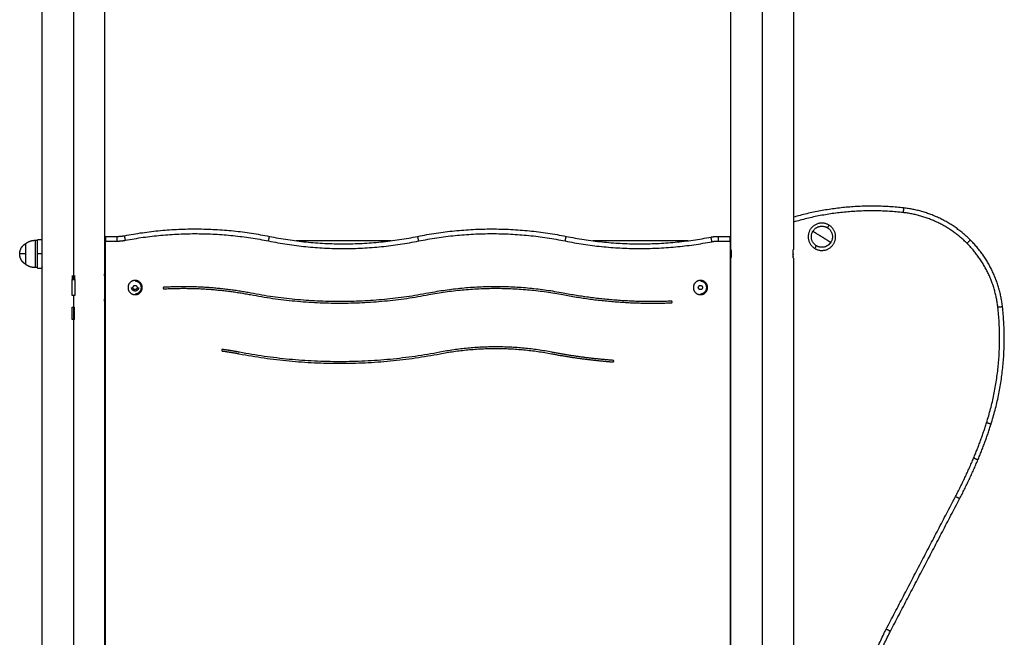
# Model space of a CAD drawing. Units: millimetres. Extents: x 2825.3 to 2835.3, y 4605.8 to 4618.3.
# Drawn here: x 2828 to 2829.2, y 4614.7 to 4615.5 of the extents above; entities that cross this region are included whole.
import ezdxf

# ---------------------------------------------------------------- set-up
doc = ezdxf.new("R2010")
doc.units = ezdxf.units.MM
doc.layers.add('Make2D$Visible$Curves', color=7, linetype='Continuous')
doc.layers.add('Make2D$Visible$Tangents', color=8, linetype='Continuous')

# ---------------------------------------------------------------- blocks, each defined once
blk = doc.blocks.new('s211a_a-a')
at = {"layer": 'Make2D$Visible$Curves', "lineweight": -3}
for points, degree in [([(2802.9291, 4599.3715), (2802.9291, 4599.6407), (2802.9291, 4599.9099)], 2), ([(2803.0091, 4599.9152), (2803.0091, 4599.6481), (2803.0091, 4599.381)], 2), ([(2803.8111, 4599.412), (2803.8111, 4599.6636), (2803.8111, 4599.9152)], 2), ([(2803.8911, 4599.9103), (2803.8911, 4599.6612), (2803.8911, 4599.412)], 2), ([(2803.0101, 4599.429), (2803.0176, 4599.429), (2803.0251, 4599.429)], 2), ([(2803.7951, 4599.429), (2803.8026, 4599.429), (2803.8101, 4599.429)], 2), ([(2802.9203, 4599.424), (2802.9218, 4599.424), (2802.9233, 4599.424)], 2), ([(2802.9283, 4599.4245), (2802.9258, 4599.4245), (2802.9233, 4599.4245)], 2), ([(2802.9285, 4599.4241), (2802.9284, 4599.4244), (2802.9283, 4599.4245), (2802.9283, 4599.4245)], 3), ([(2803.0101, 4599.4234), (2803.0096, 4599.4234), (2803.0091, 4599.4234)], 2), ([(2803.0101, 4598.8045), (2803.0101, 4599.1137), (2803.0101, 4599.423)], 2), ([(2803.376, 4599.4234), (2803.3151, 4599.4234), (2803.2542, 4599.4234)], 2), ([(2803.7561, 4599.4234), (2803.6951, 4599.4234), (2803.6342, 4599.4234)], 2), ([(2803.8111, 4599.4234), (2803.8106, 4599.4234), (2803.8101, 4599.4234)], 2), ([(2803.8101, 4599.423), (2803.8101, 4599.1137), (2803.8101, 4598.8045)], 2), ([(2803.8113, 4599.4097), (2803.8113, 4599.4099), (2803.8113, 4599.4102), (2803.8113, 4599.4104)], 3), ([(2803.8113, 4599.4034), (2803.8114, 4599.4037), (2803.8114, 4599.4041), (2803.8114, 4599.4044)], 3), ([(2803.8115, 4599.4065), (2803.8115, 4599.4069), (2803.8115, 4599.4072), (2803.8115, 4599.4076)], 3), ([(2803.8907, 4599.4065), (2803.8907, 4599.4061), (2803.8907, 4599.4058), (2803.8907, 4599.4054)], 3), ([(2803.8908, 4599.4034), (2803.8908, 4599.4031), (2803.8909, 4599.4029), (2803.8909, 4599.4026)], 3), ([(2803.8111, 4598.6985), (2803.8111, 4599.0498), (2803.8111, 4599.401)], 2), ([(2803.8112, 4599.4019), (2803.8112, 4599.4021), (2803.8113, 4599.4024), (2803.8113, 4599.4026)], 3), ([(2803.8911, 4599.401), (2803.8911, 4599.0409), (2803.8911, 4598.6808)], 2), ([(2802.9233, 4599.389), (2802.9218, 4599.389), (2802.9203, 4599.389)], 2), ([(2802.9233, 4599.3885), (2802.9258, 4599.3885), (2802.9283, 4599.3885)], 2), ([(2802.9674, 4599.3787), (2802.9674, 4599.3762), (2802.9674, 4599.3737)], 2), ([(2802.9708, 4599.3737), (2802.9708, 4599.3762), (2802.9708, 4599.3787)], 2), ([(2803.0091, 4599.3897), (2803.0096, 4599.3897), (2803.0101, 4599.3897)], 2), ([(2803.0091, 4599.381), (2803.0096, 4599.381), (2803.0101, 4599.381)], 2), ([(2803.0091, 4599.3785), (2803.0091, 4599.3798), (2803.0091, 4599.381)], 2), ([(2803.0091, 4599.3785), (2803.0091, 4599.3635), (2803.0091, 4599.3485)], 2), ([(2803.8101, 4599.3897), (2803.8106, 4599.3897), (2803.8111, 4599.3897)], 2), ([(2802.9291, 4599.3555), (2802.9291, 4599.3635), (2802.9291, 4599.3715)], 2), ([(2802.9674, 4599.3533), (2802.9674, 4599.3635), (2802.9674, 4599.3737)], 2), ([(2802.9708, 4599.3737), (2802.9708, 4599.3635), (2802.9708, 4599.3533)], 2), ([(2803.0452, 4599.3635), (2803.0459, 4599.3648), (2803.0466, 4599.366)], 2), ([(2803.0466, 4599.366), (2803.0481, 4599.366), (2803.0495, 4599.366)], 2), ([(2803.0495, 4599.366), (2803.0503, 4599.3648), (2803.051, 4599.3635)], 2), ([(2803.7692, 4599.3635), (2803.7699, 4599.3648), (2803.7706, 4599.366)], 2), ([(2803.7706, 4599.366), (2803.7721, 4599.366), (2803.7735, 4599.366)], 2), ([(2803.7735, 4599.366), (2803.7743, 4599.3648), (2803.775, 4599.3635)], 2), ([(2802.9291, 4598.8715), (2802.9291, 4599.1135), (2802.9291, 4599.3555)], 2), ([(2803.0466, 4599.361), (2803.0459, 4599.3623), (2803.0452, 4599.3635)], 2), ([(2803.0495, 4599.361), (2803.0481, 4599.361), (2803.0466, 4599.361)], 2), ([(2803.051, 4599.3635), (2803.0503, 4599.3623), (2803.0495, 4599.361)], 2), ([(2803.7706, 4599.361), (2803.7699, 4599.3623), (2803.7692, 4599.3635)], 2), ([(2803.7735, 4599.361), (2803.7721, 4599.361), (2803.7706, 4599.361)], 2), ([(2803.775, 4599.3635), (2803.7743, 4599.3623), (2803.7735, 4599.361)], 2), ([(2803.0091, 4599.346), (2803.0091, 4599.3473), (2803.0091, 4599.3485)], 2), ([(2803.0091, 4599.346), (2803.0091, 4599.1135), (2803.0091, 4598.881)], 2), ([(2803.0101, 4599.346), (2803.0096, 4599.346), (2803.0091, 4599.346)], 2), ([(2802.9676, 4599.3385), (2802.9691, 4599.3385), (2802.9706, 4599.3385)], 2), ([(2802.9676, 4599.3225), (2802.9676, 4599.3305), (2802.9676, 4599.3385)], 2), ([(2802.9706, 4599.3225), (2802.9706, 4599.3305), (2802.9706, 4599.3385)], 2), ([(2802.9706, 4599.3225), (2802.9691, 4599.3225), (2802.9676, 4599.3225)], 2), ([(2804.0153, 4598.9234), (2804.0597, 4599.0083), (2804.104, 4599.0931)], 2)]:
    blk.add_open_spline(points, degree=degree, dxfattribs=at)
for points, weights in [([(2804.0323, 4599.4654), (2803.9605, 4599.4735), (2803.8911, 4599.4535)], [1, 0.979575109179, 0.997438380383]), ([(2804.1178, 4599.4243), (2804.0822, 4599.4598), (2804.0323, 4599.4654)], [1, 0.943770293654, 1]), ([(2803.0101, 4599.429), (2803.0101, 4599.429), (2803.0101, 4599.423)], [1, 0.707106781187, 1]), ([(2803.0251, 4599.429), (2803.0299, 4599.429), (2803.0345, 4599.4299)], [1, 0.995483571747, 1]), ([(2803.0345, 4599.4299), (2803.1274, 4599.4478), (2803.2201, 4599.429)], [1, 0.981051247034, 1]), ([(2803.2201, 4599.429), (2803.3151, 4599.4097), (2803.4101, 4599.429)], [1, 0.980110484988, 1]), ([(2803.4101, 4599.429), (2803.5051, 4599.4482), (2803.6001, 4599.429)], [1, 0.980116418923, 1]), ([(2803.6001, 4599.429), (2803.6928, 4599.4102), (2803.7856, 4599.4281)], [1, 0.981067527706, 1]), ([(2803.7856, 4599.4281), (2803.7903, 4599.429), (2803.7951, 4599.429)], [1, 0.995488710451, 1]), ([(2803.8101, 4599.423), (2803.8101, 4599.429), (2803.8101, 4599.429)], [1, 0.707106781187, 1]), ([(2803.9347, 4599.44), (2803.9462, 4599.4329), (2803.9391, 4599.4214)], [1, 0.707106781187, 1]), ([(2802.9083, 4599.42), (2802.9136, 4599.424), (2802.9203, 4599.424)], [1, 0.94868329805, 1]), ([(2802.9233, 4599.4065), (2802.9233, 4599.4245), (2802.9233, 4599.4245)], [1, 0.707106781187, 1]), ([(2803.9337, 4599.4165), (2803.9269, 4599.413), (2803.9205, 4599.417)], [0.865961724757, 0.810925248871, 1]), ([(2803.9391, 4599.4214), (2803.9371, 4599.4182), (2803.9337, 4599.4165)], [1, 0.896181532315, 0.865961724757]), ([(2804.1589, 4599.3388), (2804.1533, 4599.3888), (2804.1178, 4599.4243)], [1, 0.943588534075, 1]), ([(2802.9233, 4599.3885), (2802.9233, 4599.3885), (2802.9233, 4599.4065)], [1, 0.707106781187, 1]), ([(2802.9203, 4599.389), (2802.9136, 4599.389), (2802.9083, 4599.393)], [1, 0.948683298051, 1]), ([(2802.9674, 4599.3737), (2802.9682, 4599.3737), (2802.9691, 4599.3737)], [1, 0.999774091186, 1]), ([(2802.9691, 4599.3737), (2802.9699, 4599.3737), (2802.9708, 4599.3737)], [1, 0.999774091186, 1]), ([(2802.9691, 4599.3533), (2802.9682, 4599.3533), (2802.9674, 4599.3533)], [1, 0.999774091186, 1]), ([(2802.9708, 4599.3533), (2802.9699, 4599.3533), (2802.9691, 4599.3533)], [1, 0.999774091186, 1]), ([(2803.085, 4599.3638), (2803.084, 4599.3638), (2803.084, 4599.3628)], [1, 0.726244803589, 1]), ([(2803.1963, 4599.3563), (2803.1411, 4599.3669), (2803.085, 4599.3638)], [1, 0.992539125843, 1]), ([(2803.0851, 4599.3618), (2803.141, 4599.3649), (2803.196, 4599.3544)], [1, 0.992539125843, 1]), ([(2803.196, 4599.3544), (2803.3101, 4599.3325), (2803.4242, 4599.3544)], [1, 0.982085206789, 1]), ([(2803.4238, 4599.3563), (2803.3101, 4599.3345), (2803.1963, 4599.3563)], [1, 0.982085206789, 1]), ([(2803.5963, 4599.3563), (2803.5101, 4599.3729), (2803.4238, 4599.3563)], [1, 0.982085206789, 1]), ([(2803.4242, 4599.3544), (2803.5101, 4599.3708), (2803.596, 4599.3544)], [1, 0.982085206789, 1]), ([(2803.596, 4599.3544), (2803.6649, 4599.3411), (2803.7351, 4599.344)], [1, 0.993345442868, 1]), ([(2803.735, 4599.346), (2803.6651, 4599.3431), (2803.5963, 4599.3563)], [1, 0.993345442868, 1]), ([(2804.1442, 4599.1885), (2804.1675, 4599.2621), (2804.1589, 4599.3388)], [1, 0.978184786554, 1]), ([(2803.159, 4599.2832), (2803.159, 4599.2824), (2803.1598, 4599.2822)], [1, 0.75211163343, 1]), ([(2803.1598, 4599.2822), (2803.1707, 4599.2808), (2803.1814, 4599.2787)], [1, 0.999581753998, 1]), ([(2803.1818, 4599.2807), (2803.171, 4599.2828), (2803.1601, 4599.2842)], [1, 0.999581753998, 1]), ([(2803.1814, 4599.2787), (2803.3101, 4599.2541), (2803.4387, 4599.2787)], [1, 0.982085206789, 1]), ([(2803.4384, 4599.2807), (2803.3101, 4599.2561), (2803.1818, 4599.2807)], [1, 0.982085206789, 1]), ([(2803.5818, 4599.2807), (2803.5101, 4599.2945), (2803.4384, 4599.2807)], [1, 0.982085206789, 1]), ([(2803.4387, 4599.2787), (2803.5101, 4599.2924), (2803.5814, 4599.2787)], [1, 0.982085206789, 1]), ([(2803.5814, 4599.2787), (2803.6204, 4599.2713), (2803.6599, 4599.2683)], [1, 0.998317061605, 1]), ([(2803.6601, 4599.2703), (2803.6207, 4599.2732), (2803.5818, 4599.2807)], [1, 0.998317061605, 1]), ([(2804.1274, 4599.1428), (2804.1369, 4599.1653), (2804.1442, 4599.1885)], [1, 0.998913350918, 1]), ([(2804.104, 4599.0931), (2804.1167, 4599.1174), (2804.1274, 4599.1428)], [1, 0.999132781459, 1]), ([(2803.9812, 4598.7845), (2803.9813, 4598.8581), (2804.0153, 4598.9234)], [1, 0.971282118423, 1])]:
    blk.add_rational_spline(points, weights, degree=2, dxfattribs=at)
for points, weights, knots in [([(2803.9368, 4599.4434), (2803.9219, 4599.4526), (2803.9127, 4599.4377), (2803.9035, 4599.4228), (2803.9184, 4599.4136)], [1, 0.707106781187, 1, 0.707106781187, 1], [0, 0, 0, 27.488936, 27.488936, 54.977871, 54.977871, 54.977871]), ([(2803.9205, 4599.417), (2803.909, 4599.4241), (2803.9161, 4599.4356), (2803.9232, 4599.4471), (2803.9347, 4599.44)], [1, 0.707106781187, 1, 0.707106781187, 1], [-42.411501, -42.411501, -42.411501, -21.20575, -21.20575, 0, 0, 0]), ([(2803.9184, 4599.4136), (2803.9333, 4599.4044), (2803.9425, 4599.4193), (2803.9517, 4599.4342), (2803.9368, 4599.4434)], [1, 0.707106781187, 1, 0.707106781187, 1], [0, 0, 0, 27.488936, 27.488936, 54.977871, 54.977871, 54.977871]), ([(2802.9003, 4599.4065), (2802.9003, 4599.4094), (2802.9014, 4599.4122), (2802.9025, 4599.4151), (2802.9048, 4599.4174), (2802.9064, 4599.4189), (2802.9083, 4599.42)], [1, 0.926776695297, 0.890165042945, 0.853553390593, 0.853553390593, 0.853553390593, 0.871062288015], [24.492662, 24.492662, 24.492662, 30.363988, 30.363988, 36.738993, 36.738993, 41.147589, 41.147589, 41.147589]), ([(2802.9083, 4599.393), (2802.9083, 4599.393), (2802.9083, 4599.4065), (2802.9083, 4599.42), (2802.9083, 4599.42)], [1, 0.707106781187, 1, 0.707106781187, 1], [-42.411501, -42.411501, -42.411501, -21.20575, -21.20575, 0, 0, 0]), ([(2802.9083, 4599.393), (2802.9064, 4599.3941), (2802.9048, 4599.3956), (2802.9025, 4599.3979), (2802.9014, 4599.4008), (2802.9003, 4599.4036), (2802.9003, 4599.4065)], [0.871062288015, 0.853553390593, 0.853553390593, 0.853553390593, 0.890165042945, 0.926776695297, 1], [7.837735, 7.837735, 7.837735, 12.246331, 12.246331, 18.621337, 18.621337, 24.492662, 24.492662, 24.492662]), ([(2803.0572, 4599.3635), (2803.0572, 4599.3726), (2803.0481, 4599.3726), (2803.039, 4599.3726), (2803.039, 4599.3635)], [1, 0.707106781187, 1, 0.707106781187, 1], [-28.667033, -28.667033, -28.667033, -14.333516, -14.333516, 0, 0, 0]), ([(2803.0481, 4599.3555), (2803.0561, 4599.3555), (2803.0561, 4599.3635), (2803.0561, 4599.3715), (2803.0481, 4599.3715)], [1, 0.707106781186, 1, 0.707106781186, 1], [0, 0, 0, 12.566371, 12.566371, 25.132741, 25.132741, 25.132741]), ([(2803.7812, 4599.3635), (2803.7812, 4599.3726), (2803.7721, 4599.3726), (2803.763, 4599.3726), (2803.763, 4599.3635)], [1, 0.707106781187, 1, 0.707106781187, 1], [-28.667033, -28.667033, -28.667033, -14.333516, -14.333516, 0, 0, 0]), ([(2803.7721, 4599.3555), (2803.7801, 4599.3555), (2803.7801, 4599.3635), (2803.7801, 4599.3715), (2803.7721, 4599.3715)], [1, 0.707106781186, 1, 0.707106781186, 1], [0, 0, 0, 12.566371, 12.566371, 25.132741, 25.132741, 25.132741]), ([(2803.039, 4599.3635), (2803.039, 4599.3544), (2803.0481, 4599.3544), (2803.0572, 4599.3544), (2803.0572, 4599.3635)], [1, 0.707106781187, 1, 0.707106781187, 1], [-28.667033, -28.667033, -28.667033, -14.333516, -14.333516, 0, 0, 0]), ([(2803.0526, 4599.3635), (2803.0526, 4599.359), (2803.0481, 4599.359), (2803.0436, 4599.359), (2803.0436, 4599.3635)], [1, 0.707106781187, 1, 0.707106781187, 1], [-14.137167, -14.137167, -14.137167, -7.068583, -7.068583, 0, 0, 0]), ([(2803.084, 4599.3628), (2803.084, 4599.3624), (2803.0843, 4599.3621), (2803.0847, 4599.3618), (2803.0851, 4599.3618)], [1, 0.918541280546, 1, 0.918541280546, 1], [-1.625687, -1.625687, -1.625687, -0.812843, -0.812843, 0, 0, 0]), ([(2803.763, 4599.3635), (2803.763, 4599.3544), (2803.7721, 4599.3544), (2803.7812, 4599.3544), (2803.7812, 4599.3635)], [1, 0.707106781187, 1, 0.707106781187, 1], [-28.667033, -28.667033, -28.667033, -14.333516, -14.333516, 0, 0, 0]), ([(2803.7351, 4599.344), (2803.7361, 4599.3441), (2803.736, 4599.3451), (2803.736, 4599.3461), (2803.735, 4599.346)], [1, 0.707106781187, 1, 0.707106781187, 1], [-3.141593, -3.141593, -3.141593, -1.570796, -1.570796, 0, 0, 0]), ([(2803.1601, 4599.2842), (2803.1596, 4599.2843), (2803.1593, 4599.284), (2803.159, 4599.2837), (2803.159, 4599.2832)], [1, 0.910778712987, 1, 0.910778712987, 1], [-1.702521, -1.702521, -1.702521, -0.85126, -0.85126, 0, 0, 0]), ([(2803.6599, 4599.2683), (2803.6609, 4599.2683), (2803.661, 4599.2693), (2803.6611, 4599.2703), (2803.6601, 4599.2703)], [1, 0.707106781187, 1, 0.707106781187, 1], [-3.141593, -3.141593, -3.141593, -1.570796, -1.570796, 0, 0, 0])]:
    blk.add_rational_spline(points, weights, degree=2, knots=knots, dxfattribs=at)
for points, knots in [([(2802.9283, 4599.4245), (2802.9283, 4599.4245), (2802.9283, 4599.4245), (2802.9284, 4599.4244), (2802.9284, 4599.4243), (2802.9286, 4599.424), (2802.9287, 4599.4239), (2802.9289, 4599.4235), (2802.929, 4599.4233), (2802.9291, 4599.4231)], [-29.036645, -29.036645, -29.036645, -29.036645, -27.251938, -27.251938, -25.435142, -25.435142, -23.618347, -23.618347, -21.906206, -21.906206, -21.906206, -21.906206]), ([(2803.8111, 4599.412), (2803.8111, 4599.412), (2803.8111, 4599.412), (2803.8111, 4599.4118), (2803.8111, 4599.4117), (2803.8112, 4599.4115), (2803.8112, 4599.4114), (2803.8112, 4599.4113), (2803.8112, 4599.4112), (2803.8112, 4599.4109), (2803.8113, 4599.4106), (2803.8113, 4599.4101), (2803.8113, 4599.4099), (2803.8114, 4599.4093), (2803.8114, 4599.4089), (2803.8114, 4599.4084), (2803.8114, 4599.4083), (2803.8114, 4599.4079), (2803.8114, 4599.4078), (2803.8115, 4599.4072), (2803.8115, 4599.4069), (2803.8115, 4599.4065)], [8.661042, 8.661042, 8.661042, 8.661042, 9.743672, 9.743672, 10.826302, 10.826302, 11.367618, 11.367618, 11.908933, 11.908933, 12.991563, 12.991563, 14.074193, 14.074193, 15.156823, 15.156823, 15.698138, 15.698138, 16.239454, 16.239454, 17.322084, 17.322084, 17.322084, 17.322084]), ([(2803.8115, 4599.4065), (2803.8115, 4599.4061), (2803.8115, 4599.4058), (2803.8114, 4599.4053), (2803.8114, 4599.4051), (2803.8114, 4599.4047), (2803.8114, 4599.4046), (2803.8114, 4599.4041), (2803.8114, 4599.4037), (2803.8113, 4599.4032), (2803.8113, 4599.4029), (2803.8113, 4599.4024), (2803.8112, 4599.4021), (2803.8112, 4599.4017), (2803.8112, 4599.4016), (2803.8111, 4599.4013), (2803.8111, 4599.4012), (2803.8111, 4599.401), (2803.8111, 4599.401), (2803.8111, 4599.401)], [0, 0, 0, 0, 1.082712, 1.082712, 1.624068, 1.624068, 2.165424, 2.165424, 3.248137, 3.248137, 4.330849, 4.330849, 5.413561, 5.413561, 6.496273, 6.496273, 7.578986, 7.578986, 8.657751, 8.657751, 8.657751, 8.657751]), ([(2803.8113, 4599.4026), (2803.8113, 4599.4029), (2803.8113, 4599.4031), (2803.8113, 4599.4034), (2803.8113, 4599.4034), (2803.8113, 4599.4034)], [12.992547, 12.992547, 12.992547, 12.992547, 14.075259, 14.075259, 14.07526, 14.07526, 14.07526, 14.07526]), ([(2803.8907, 4599.4065), (2803.8907, 4599.4069), (2803.8907, 4599.4072), (2803.8907, 4599.4079), (2803.8907, 4599.4083), (2803.8908, 4599.4088), (2803.8908, 4599.4089), (2803.8908, 4599.4093), (2803.8908, 4599.4094), (2803.8908, 4599.4099), (2803.8909, 4599.4101), (2803.8909, 4599.4106), (2803.8909, 4599.4109), (2803.891, 4599.4113), (2803.891, 4599.4114), (2803.891, 4599.4117), (2803.891, 4599.4117), (2803.8911, 4599.4118), (2803.8911, 4599.4119), (2803.8911, 4599.412), (2803.8911, 4599.412), (2803.8911, 4599.412)], [0, 0, 0, 0, 1.082713, 1.082713, 2.165426, 2.165426, 2.706782, 2.706782, 3.248139, 3.248139, 4.330852, 4.330852, 5.413565, 5.413565, 6.496277, 6.496277, 7.037634, 7.037634, 7.57899, 7.57899, 8.661703, 8.661703, 8.661703, 8.661703]), ([(2803.8911, 4599.401), (2803.8911, 4599.401), (2803.8911, 4599.401), (2803.8911, 4599.4012), (2803.891, 4599.4013), (2803.891, 4599.4015), (2803.891, 4599.4016), (2803.891, 4599.4017), (2803.891, 4599.4018), (2803.8909, 4599.4021), (2803.8909, 4599.4024), (2803.8909, 4599.4029), (2803.8908, 4599.4031), (2803.8908, 4599.4036), (2803.8908, 4599.4037), (2803.8908, 4599.4041), (2803.8908, 4599.4042), (2803.8907, 4599.4047), (2803.8907, 4599.4051), (2803.8907, 4599.4058), (2803.8907, 4599.4061), (2803.8907, 4599.4065)], [8.663083, 8.663083, 8.663083, 8.663083, 9.743666, 9.743666, 10.826296, 10.826296, 11.367611, 11.367611, 11.908925, 11.908925, 12.991555, 12.991555, 14.074185, 14.074185, 14.615499, 14.615499, 15.156814, 15.156814, 16.239444, 16.239444, 17.322073, 17.322073, 17.322073, 17.322073]), ([(2802.9291, 4599.3899), (2802.929, 4599.3897), (2802.9289, 4599.3895), (2802.9287, 4599.3891), (2802.9286, 4599.389), (2802.9284, 4599.3887), (2802.9284, 4599.3887), (2802.9283, 4599.3885), (2802.9283, 4599.3885), (2802.9283, 4599.3885)], [-36.204392, -36.204392, -36.204392, -36.204392, -34.511618, -34.511618, -32.695217, -32.695217, -30.878816, -30.878816, -29.062415, -29.062415, -29.062415, -29.062415]), ([(2802.9283, 4599.3885), (2802.9283, 4599.3885), (2802.9284, 4599.3886), (2802.9285, 4599.3889), (2802.9285, 4599.3889), (2802.9285, 4599.3889)], [-29.036849, -29.036849, -29.036849, -29.036849, -25.429613, -25.429613, -25.429612, -25.429612, -25.429612, -25.429612])]:
    blk.add_open_spline(points, degree=3, knots=knots, dxfattribs=at)
at = {"layer": 'Make2D$Visible$Tangents', "lineweight": -3}
for points in [[(2802.9691, 4599.9127), (2802.9691, 4599.6432), (2802.9691, 4599.3737)], [(2803.8511, 4599.9136), (2803.8511, 4599.2974), (2803.8511, 4598.6813)], [(2803.0101, 4599.423), (2803.0176, 4599.423), (2803.0251, 4599.423)], [(2803.7951, 4599.423), (2803.8026, 4599.423), (2803.8101, 4599.423)], [(2802.9291, 4599.4065), (2802.9262, 4599.4065), (2802.9233, 4599.4065)], [(2802.9691, 4599.3533), (2802.9691, 4599.1135), (2802.9691, 4598.8737)], [(2803.0401, 4599.3635), (2803.0395, 4599.3635), (2803.039, 4599.3635)], [(2803.0572, 4599.3635), (2803.0566, 4599.3635), (2803.0561, 4599.3635)], [(2803.7641, 4599.3635), (2803.7635, 4599.3635), (2803.763, 4599.3635)], [(2803.7812, 4599.3635), (2803.7806, 4599.3635), (2803.7801, 4599.3635)], [(2804.01, 4598.9262), (2804.0543, 4599.011), (2804.0987, 4599.0959)]]:
    blk.add_open_spline(points, degree=2, dxfattribs=at)
for points, weights in [([(2804.0316, 4599.4595), (2803.9601, 4599.4675), (2803.8911, 4599.4473)], [1, 0.979321962888, 0.997887379532]), ([(2804.0323, 4599.4654), (2804.0323, 4599.4654), (2804.0316, 4599.4595)], [1, 0.707106782709, 1]), ([(2804.1135, 4599.42), (2804.0795, 4599.4541), (2804.0316, 4599.4595)], [1, 0.943769629046, 1]), ([(2803.9368, 4599.4434), (2803.9368, 4599.4434), (2803.9347, 4599.44)], [1, 0.948683298051, 1]), ([(2803.0251, 4599.423), (2803.0251, 4599.429), (2803.0251, 4599.429)], [1, 0.707106781187, 1]), ([(2803.0357, 4599.424), (2803.0345, 4599.4299), (2803.0345, 4599.4299)], [1, 0.707106781187, 1]), ([(2803.0357, 4599.424), (2803.1274, 4599.4416), (2803.2189, 4599.4231)], [1, 0.981051247034, 1]), ([(2803.2189, 4599.4231), (2803.2201, 4599.429), (2803.2201, 4599.429)], [1, 0.707106781187, 1]), ([(2803.4113, 4599.4231), (2803.4101, 4599.429), (2803.4101, 4599.429)], [1, 0.707106781187, 1]), ([(2803.4113, 4599.4231), (2803.5051, 4599.4421), (2803.5989, 4599.4231)], [1, 0.980116418923, 1]), ([(2803.5989, 4599.4231), (2803.6001, 4599.429), (2803.6001, 4599.429)], [1, 0.707106781186, 1]), ([(2803.7951, 4599.423), (2803.7951, 4599.429), (2803.7951, 4599.429)], [1, 0.707106781187, 1]), ([(2803.9161, 4599.4356), (2803.9198, 4599.4333), (2803.9276, 4599.4285)], [1, 0.860291533634, 1]), ([(2803.9276, 4599.4285), (2803.9353, 4599.4237), (2803.9391, 4599.4214)], [1, 0.860291533634, 1]), ([(2803.0251, 4599.423), (2803.0304, 4599.423), (2803.0357, 4599.424)], [1, 0.995483571747, 1]), ([(2803.2189, 4599.4231), (2803.3151, 4599.4036), (2803.4113, 4599.4231)], [1, 0.980110484988, 1]), ([(2803.5989, 4599.4231), (2803.6927, 4599.4041), (2803.7868, 4599.4222)], [1, 0.981067527706, 1]), ([(2803.7868, 4599.4222), (2803.7856, 4599.4281), (2803.7856, 4599.4281)], [1, 0.707106781187, 1]), ([(2803.7868, 4599.4222), (2803.7909, 4599.423), (2803.7951, 4599.423)], [1, 0.995488710451, 1]), ([(2803.9205, 4599.417), (2803.9184, 4599.4136), (2803.9184, 4599.4136)], [1, 0.94868329805, 1]), ([(2804.1178, 4599.4243), (2804.1178, 4599.4243), (2804.1135, 4599.42)], [1, 0.707106943065, 1]), ([(2804.153, 4599.3381), (2804.1476, 4599.386), (2804.1135, 4599.42)], [1, 0.94358175101, 1]), ([(2802.9083, 4599.4065), (2802.9003, 4599.4065), (2802.9003, 4599.4065)], [1, 0.860291533634, 1]), ([(2804.1385, 4599.1904), (2804.1614, 4599.2627), (2804.153, 4599.3381)], [1, 0.978183469523, 1]), ([(2804.1589, 4599.3388), (2804.1589, 4599.3388), (2804.153, 4599.3381)], [1, 0.707106883617, 1]), ([(2804.1219, 4599.1451), (2804.1313, 4599.1673), (2804.1385, 4599.1904)], [1, 0.99891326495, 1]), ([(2804.1442, 4599.1885), (2804.1442, 4599.1885), (2804.1385, 4599.1904)], [1, 0.707106798464, 1]), ([(2804.0987, 4599.0959), (2804.1113, 4599.12), (2804.1219, 4599.1451)], [1, 0.999132624505, 1]), ([(2804.1274, 4599.1428), (2804.1274, 4599.1428), (2804.1219, 4599.1451)], [1, 0.707106900582, 1]), ([(2804.104, 4599.0931), (2804.104, 4599.0931), (2804.0987, 4599.0959)], [1, 0.707106828834, 1]), ([(2803.9752, 4598.7845), (2803.9753, 4598.8596), (2804.01, 4598.9262)], [1, 0.971280916836, 1]), ([(2804.0153, 4598.9234), (2804.0153, 4598.9234), (2804.01, 4598.9262)], [1, 0.707106827462, 1])]:
    blk.add_rational_spline(points, weights, degree=2, dxfattribs=at)
blk.add_rational_spline([(2802.9203, 4599.424), (2802.9203, 4599.424), (2802.9203, 4599.4065), (2802.9203, 4599.389), (2802.9203, 4599.389)], [1, 0.707106781187, 1, 0.707106781187, 1], degree=2, knots=[0, 0, 0, 27.488936, 27.488936, 54.977871, 54.977871, 54.977871], dxfattribs=at)

msp = doc.modelspace()

# ---------------------------------------------------------------- block references
at = {"color": 6}
msp.add_blockref('s211a_a-a', (25.0626, 15.7789), dxfattribs=at)

doc.saveas('drawing.dxf')
